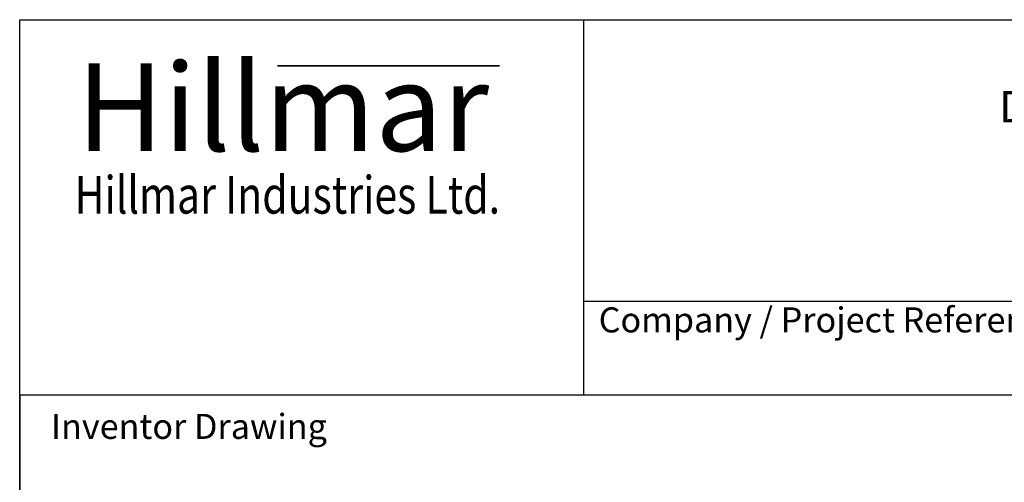
# Model space of a CAD drawing. Units: millimetres. Extents: x 186 to 2508, y 23 to 3269.
# Drawn here: x 252 to 1195, y 2825 to 3269 of the extents above; entities that cross this region are included whole.
import ezdxf
from ezdxf.enums import TextEntityAlignment as Align

# ---------------------------------------------------------------- set-up
doc = ezdxf.new("R2010")
doc.units = ezdxf.units.MM
doc.header["$LTSCALE"] = 12
for name, color, linetype, lineweight in [('Bend Extents(Hillmar_metric)', 7, 'Continuous', 35), ('Sketch Geometry(Hillmar_metric)', 7, 'Continuous', 25), ('Symbols(Hillmar_metric)', 7, 'Continuous', 18), ('Visible Edges(Hillmar_metric)', 7, 'Continuous', 25)]:
    doc.layers.add(name, color=color, linetype=linetype, lineweight=lineweight)
doc.styles.add('Hillmar_Imperial_Parts_List', font='arial.ttf')
doc.styles.add('Hillmar_metric_Logo', font='timesbd.ttf')
doc.styles.add('Hillmar_metric_parts_list', font='arial.ttf')
doc.styles.add('Hillmar_metric_title_block', font='arial.ttf')
doc.styles.add('Text Style48', font='arial.ttf')
doc.styles.add('Text Style95', font='arial.ttf')
doc.styles.add('Text Style96', font='arialbd.ttf')

# ---------------------------------------------------------------- blocks, each defined once
blk = doc.blocks.new('Borders Default Border')
at = {"layer": 'Sketch Geometry(Hillmar_metric)', "flags": 128}
blk.add_lwpolyline([(21, 12), (21, 272.4), (209, 272.4), (209, 12), (21, 12)], dxfattribs=at)
blk = doc.blocks.new('Title Blocks Hillmar_Metric')
at = {"layer": 'Bend Extents(Hillmar_metric)'}
blk.add_line((45.996, 267.97), (63.736, 267.97), dxfattribs=at)
at = {"layer": 'Visible Edges(Hillmar_metric)'}
for p, q in [((25.419, 241.67), (25.419, 271.67)), ((25.419, 271.67), (213.419, 271.67)), ((70.419, 271.67), (70.419, 241.67)), ((70.419, 249.17), (213.419, 249.17)), ((213.419, 241.67), (25.419, 241.67))]:
    blk.add_line(p, q, dxfattribs=at)
at = {"layer": 'Symbols(Hillmar_metric)', "color": 7}
for s, insert, char_height, width, attachment_point, style in [('\\fTimes New Roman|b1|i0;\\H7.0000;Hillmar', (46.419, 264.67), 7, 40.79509, 5, 'Hillmar_metric_Logo'), ('\\fTimes New Roman|b1|i0;\\W0.80;\\H3.0000; Hillmar Industries Ltd.', (46.419, 257.67), 3, 39.12426, 5, 'Hillmar_metric_Logo'), ('  Company / Project Reference:', (70.419, 247.42), 2, 44.69155, 4, 'Hillmar_Imperial_Parts_List')]:
    blk.add_mtext(s, dxfattribs=dict(at, insert=insert, char_height=char_height, width=width, attachment_point=attachment_point, style=style))
at = {"layer": 'Symbols(Hillmar_metric)', "color": 7, "insert": (27.919, 239.17), "char_height": 2, "attachment_point": 4, "style": 'Hillmar_metric_parts_list'}
blk.add_mtext('\\fArial|b0|i0;\\H2.0000;Inventor Drawing', dxfattribs=at)
at = {"layer": 'Symbols(Hillmar_metric)', "color": 7}
for tag, p, height, rotation, style in [('<Line1>_001', (106.222, 267.842), 2.5, 0.23438, 'Text Style96'), ('<Line2>_001', (103.646, 263.457), 2.5, 0.23438, 'Text Style96'), ('<Line3>_001', (105.604, 259.09), 2.5, 0.23438, 'Text Style96'), ('<Line4>_001', (114.698, 254.762), 2.5, 0.23438, 'Text Style96'), ('<Line5>_001', (117.669, 250.389), 2.5, 0.23438, 'Text Style96'), ('<Form_Number>_001', (169.782, 249.936), 2.5, 0.23438, 'Text Style48'), ('<Page>_001', (153.841, 242.551), 2.2, 0.23438, 'Text Style95'), ('FILENAME_AND_PATH_001', (21.589, 14.111), 1.5, 90, 'Hillmar_metric_title_block')]:
    blk.add_attdef(tag, p, '', height=height, rotation=rotation, dxfattribs=dict(at, style=style))
at = {"layer": 'Symbols(Hillmar_metric)', "color": 7, "style": 'Text Style48'}
for tag, p in [('<Sheet_Number>', (169.919, 266.17)), ('<Job_Number>', (169.919, 258.67)), ('<Document_Package_Number.>', (169.919, 243.67))]:
    blk.add_attdef(tag, text='', height=2.5, rotation=0.23438, dxfattribs=at).set_placement(p, align=Align.MIDDLE_LEFT)
at = {"layer": 'Symbols(Hillmar_metric)', "color": 7}
for tag, height, style, p in [('<Date>', 2.2, 'Text Style95', (138.419, 243.67)), ('<Document_Package_Number_Rev..>', 2.5, 'Text Style48', (208.419, 243.67))]:
    blk.add_attdef(tag, text='', height=height, rotation=0.23438, dxfattribs=dict(at, style=style)).set_placement(p, align=Align.MIDDLE_CENTER)

msp = doc.modelspace()

# ---------------------------------------------------------------- linework, layer by layer
at = {"layer": 'Sketch Geometry(Hillmar_metric)'}
for p, q in [((1364.5772, 2908.8002), (251.9937, 2908.8002)), ((251.9937, 2908.8002), (251.9937, 1928.8543))]:
    msp.add_line(p, q, dxfattribs=at)

# ---------------------------------------------------------------- block references
ref = msp.add_blockref('Title Blocks Hillmar_Metric', (-53.0269, 8.7584), dxfattribs=dict(xscale=12, yscale=12, zscale=12))
ref.add_attrib('<Line2>_001', 'DBCB-CSBFM-3040-32000', (1190.249, 3170.2496), dxfattribs={"layer": 'Symbols(Hillmar_metric)', "color": 7, "height": 30, "rotation": 0.2343846, "style": 'Text Style96'})
at = {"xscale": 12, "yscale": 12, "zscale": 12}
msp.add_blockref('Borders Default Border', (0, 0), dxfattribs=at)

doc.saveas('drawing.dxf')
